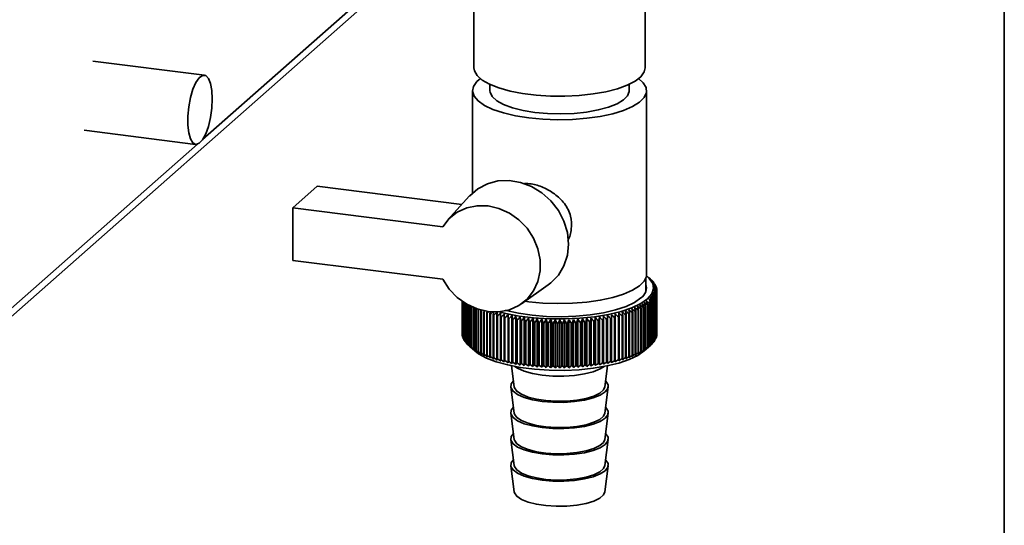
# Paper-space layout 'Blatt1' of a CAD drawing. Units: millimetres. Extents: x 0 to 5940, y 0 to 4200.
# Drawn here: x 5423 to 5517, y 1475 to 1524 of the extents above; entities that cross this region are included whole.
import ezdxf

# ---------------------------------------------------------------- set-up
doc = ezdxf.new("R2010")
doc.units = ezdxf.units.MM
doc.header["$LTSCALE"] = 10

psp = doc.layouts.new('Blatt1')

# ---------------------------------------------------------------- linework, layer by layer
at = {"color": 7, "linetype": 'Continuous', "lineweight": 35}
for p, q in [((5517.161, 1318.646), (5517.161, 1636.058)), ((5466.377, 1540.486), (5466.377, 1518.993)), ((5482.777, 1518.993), (5482.777, 1540.45)), ((5440.41, 1512.116), (5466.377, 1535.017)), ((5408.903, 1483.549), (5466.377, 1534.236)), ((5440.576, 1518.273), (5429.903, 1519.617)), ((5466.244, 1516.793), (5466.244, 1506.999)), ((5467.911, 1517.402), (5467.911, 1516.793)), ((5481.244, 1516.793), (5481.244, 1517.402)), ((5482.911, 1499.194), (5482.911, 1516.793)), ((5429.069, 1513.003), (5439.742, 1511.658)), ((5409.451, 1484.813), (5439.908, 1511.674)), ((5449.034, 1505.58), (5451.391, 1507.658)), ((5451.391, 1507.658), (5465.237, 1505.914)), ((5465.97, 1506.722), (5463.866, 1504.403)), ((5449.034, 1505.58), (5449.034, 1500.551)), ((5463.392, 1503.77), (5449.034, 1505.58)), ((5449.034, 1500.551), (5463.392, 1498.742)), ((5482.844, 1497.586), (5482.844, 1498.843)), ((5483.308, 1498.723), (5482.996, 1498.998)), ((5470.923, 1496.401), (5473.487, 1498.199)), ((5483.326, 1498.707), (5483.326, 1498.701)), ((5483.472, 1498.565), (5483.472, 1498.546)), ((5483.598, 1498.422), (5483.598, 1498.387)), ((5483.703, 1498.276), (5483.703, 1498.226)), ((5483.786, 1498.129), (5483.786, 1498.063)), ((5483.849, 1497.981), (5483.849, 1497.898)), ((5483.682, 1496.939), (5483.682, 1492.854)), ((5483.701, 1492.881), (5483.701, 1496.967)), ((5483.771, 1497.086), (5483.771, 1493)), ((5483.785, 1493.028), (5483.785, 1497.114)), ((5483.837, 1497.234), (5483.837, 1493.148)), ((5483.848, 1493.177), (5483.848, 1497.262)), ((5483.883, 1497.383), (5483.883, 1493.297)), ((5483.889, 1493.326), (5483.889, 1497.411)), ((5483.89, 1497.832), (5483.89, 1497.73)), ((5483.907, 1497.532), (5483.907, 1493.447)), ((5483.909, 1497.682), (5483.909, 1493.596)), ((5483.909, 1493.475), (5483.909, 1497.561)), ((5465.244, 1496.641), (5465.244, 1493.52)), ((5465.245, 1493.491), (5465.245, 1496.64)), ((5465.257, 1496.632), (5465.257, 1493.37)), ((5465.262, 1493.342), (5465.262, 1496.628)), ((5465.292, 1496.607), (5465.292, 1493.221)), ((5465.301, 1493.193), (5465.301, 1496.601)), ((5465.349, 1496.569), (5465.349, 1493.073)), ((5465.362, 1493.044), (5465.362, 1496.56)), ((5465.426, 1496.517), (5465.426, 1492.925)), ((5465.444, 1492.897), (5465.444, 1496.506)), ((5465.525, 1496.454), (5465.525, 1492.779)), ((5465.547, 1492.751), (5465.547, 1496.441)), ((5465.645, 1496.382), (5465.645, 1492.635)), ((5465.67, 1492.608), (5465.67, 1496.367)), ((5465.786, 1496.301), (5465.786, 1492.493)), ((5465.815, 1492.466), (5465.815, 1496.285)), ((5465.947, 1496.216), (5465.947, 1492.353)), ((5465.98, 1492.327), (5465.98, 1496.199)), ((5466.128, 1496.127), (5466.128, 1492.216)), ((5466.164, 1492.19), (5466.164, 1496.11)), ((5466.328, 1496.038), (5466.328, 1492.082)), ((5466.368, 1492.057), (5466.368, 1496.021)), ((5471.631, 1496.596), (5471.27, 1496.644)), ((5482.595, 1496.03), (5482.595, 1491.945)), ((5482.639, 1491.969), (5482.639, 1496.055)), ((5482.816, 1496.161), (5482.816, 1492.075)), ((5482.856, 1492.101), (5482.856, 1496.186)), ((5483.017, 1496.295), (5483.017, 1492.209)), ((5483.054, 1492.235), (5483.054, 1496.32)), ((5483.199, 1496.431), (5483.199, 1492.346)), ((5483.232, 1492.372), (5483.232, 1496.458)), ((5483.292, 1496.509), (5483.292, 1492.423)), ((5483.323, 1492.451), (5483.323, 1496.536)), ((5483.443, 1496.651), (5483.443, 1492.565)), ((5483.47, 1492.592), (5483.47, 1496.678)), ((5483.573, 1496.794), (5483.573, 1492.708)), ((5483.596, 1492.736), (5483.596, 1496.821)), ((5466.548, 1495.95), (5466.548, 1491.951)), ((5466.592, 1491.927), (5466.592, 1495.934)), ((5466.786, 1495.868), (5466.786, 1491.824)), ((5466.833, 1491.801), (5466.833, 1495.853)), ((5467.042, 1495.787), (5467.042, 1491.701)), ((5467.093, 1491.678), (5467.093, 1495.764)), ((5467.316, 1495.668), (5467.316, 1491.583)), ((5467.37, 1491.561), (5467.37, 1495.646)), ((5467.643, 1495.706), (5467.606, 1495.554)), ((5467.606, 1495.554), (5467.606, 1491.468)), ((5467.663, 1491.447), (5467.663, 1495.533)), ((5467.913, 1495.445), (5467.913, 1491.359)), ((5467.973, 1491.339), (5467.973, 1495.424)), ((5468.235, 1495.34), (5468.235, 1491.255)), ((5468.298, 1491.236), (5468.298, 1495.321)), ((5468.572, 1495.241), (5468.572, 1491.156)), ((5468.637, 1491.137), (5468.637, 1495.223)), ((5468.922, 1495.148), (5468.922, 1491.062)), ((5468.991, 1491.045), (5468.991, 1495.131)), ((5469.286, 1495.06), (5469.286, 1490.974)), ((5469.357, 1490.958), (5469.357, 1495.044)), ((5469.656, 1490.745), (5469.656, 1495.342)), ((5470.028, 1490.669), (5470.028, 1495.266)), ((5470.447, 1494.833), (5470.41, 1495.196)), ((5470.41, 1490.599), (5470.41, 1495.196)), ((5470.802, 1490.535), (5470.802, 1495.133)), ((5471.202, 1490.478), (5471.202, 1495.075)), ((5478.009, 1490.486), (5478.009, 1495.083)), ((5478.408, 1490.544), (5478.408, 1495.141)), ((5478.799, 1495.206), (5478.764, 1494.842)), ((5478.799, 1490.609), (5478.799, 1495.206)), ((5479.18, 1490.679), (5479.18, 1495.277)), ((5479.55, 1490.756), (5479.55, 1495.353)), ((5479.85, 1495.056), (5479.85, 1490.97)), ((5479.92, 1490.986), (5479.92, 1495.072)), ((5480.214, 1495.143), (5480.214, 1491.058)), ((5480.282, 1491.075), (5480.282, 1495.161)), ((5480.566, 1495.236), (5480.566, 1491.151)), ((5480.631, 1491.169), (5480.631, 1495.255)), ((5480.903, 1495.335), (5480.903, 1491.25)), ((5480.966, 1491.269), (5480.966, 1495.355)), ((5481.226, 1495.439), (5481.226, 1491.354)), ((5481.286, 1491.374), (5481.286, 1495.46)), ((5481.533, 1495.548), (5481.533, 1491.463)), ((5481.59, 1491.484), (5481.59, 1495.57)), ((5481.825, 1495.662), (5481.825, 1491.577)), ((5481.878, 1491.599), (5481.878, 1495.685)), ((5482.099, 1495.781), (5482.099, 1491.695)), ((5482.15, 1491.718), (5482.15, 1495.804)), ((5482.356, 1495.904), (5482.356, 1491.818)), ((5482.403, 1491.842), (5482.403, 1495.927)), ((5469.662, 1494.978), (5469.662, 1490.892)), ((5469.735, 1490.878), (5469.735, 1494.963)), ((5470.05, 1494.902), (5470.05, 1490.817)), ((5470.124, 1490.803), (5470.124, 1494.889)), ((5470.447, 1494.833), (5470.447, 1490.747)), ((5470.524, 1490.735), (5470.524, 1494.82)), ((5470.855, 1494.77), (5470.855, 1490.684)), ((5470.933, 1490.673), (5470.933, 1494.759)), ((5471.271, 1494.713), (5471.271, 1490.628)), ((5471.351, 1490.618), (5471.351, 1494.703)), ((5471.611, 1490.427), (5471.611, 1495.024)), ((5471.695, 1494.664), (5471.695, 1490.578)), ((5471.776, 1490.57), (5471.776, 1494.655)), ((5472.026, 1490.383), (5472.026, 1494.98)), ((5472.125, 1494.621), (5472.125, 1490.535)), ((5472.207, 1490.528), (5472.207, 1494.614)), ((5472.448, 1490.345), (5472.448, 1494.943)), ((5472.561, 1494.585), (5472.561, 1490.5)), ((5472.644, 1490.494), (5472.644, 1494.579)), ((5472.874, 1490.315), (5472.874, 1494.912)), ((5473.002, 1494.556), (5473.002, 1490.471)), ((5473.086, 1490.466), (5473.086, 1494.552)), ((5473.304, 1490.291), (5473.304, 1494.888)), ((5473.446, 1494.535), (5473.446, 1490.449)), ((5473.531, 1490.446), (5473.531, 1494.531)), ((5473.737, 1490.274), (5473.737, 1494.871)), ((5473.893, 1494.52), (5473.893, 1490.434)), ((5473.978, 1490.433), (5473.978, 1494.518)), ((5474.172, 1490.264), (5474.172, 1494.861)), ((5474.342, 1494.513), (5474.342, 1490.427)), ((5474.427, 1490.427), (5474.427, 1494.512)), ((5474.608, 1490.261), (5474.608, 1494.858)), ((5474.791, 1494.512), (5474.791, 1490.427)), ((5474.876, 1490.428), (5474.876, 1494.513)), ((5475.044, 1490.265), (5475.044, 1494.862)), ((5475.239, 1494.519), (5475.239, 1490.434)), ((5475.325, 1490.436), (5475.325, 1494.522)), ((5475.479, 1490.276), (5475.479, 1494.873)), ((5475.686, 1494.534), (5475.686, 1490.448)), ((5475.771, 1490.452), (5475.771, 1494.537)), ((5475.911, 1490.294), (5475.911, 1494.891)), ((5476.131, 1494.555), (5476.131, 1490.47)), ((5476.215, 1490.474), (5476.215, 1494.56)), ((5476.341, 1490.318), (5476.341, 1494.916)), ((5476.572, 1494.584), (5476.572, 1490.498)), ((5476.655, 1490.504), (5476.655, 1494.59)), ((5476.767, 1490.35), (5476.767, 1494.947)), ((5477.008, 1494.619), (5477.008, 1490.533)), ((5477.091, 1490.541), (5477.091, 1494.627)), ((5477.187, 1490.389), (5477.187, 1494.986)), ((5477.439, 1494.661), (5477.439, 1490.576)), ((5477.52, 1490.585), (5477.52, 1494.67)), ((5477.602, 1490.434), (5477.602, 1495.031)), ((5477.863, 1494.711), (5477.863, 1490.625)), ((5477.943, 1490.635), (5477.943, 1494.721)), ((5478.279, 1494.767), (5478.279, 1490.681)), ((5478.358, 1490.693), (5478.358, 1494.778)), ((5478.687, 1494.83), (5478.687, 1490.744)), ((5478.764, 1490.757), (5478.764, 1494.842)), ((5479.086, 1494.899), (5479.086, 1490.813)), ((5479.16, 1490.827), (5479.16, 1494.913)), ((5479.474, 1494.974), (5479.474, 1490.889)), ((5479.546, 1490.904), (5479.546, 1494.989)), ((5465.257, 1493.477), (5465.245, 1493.491)), ((5465.292, 1493.309), (5465.262, 1493.342)), ((5465.349, 1493.143), (5465.301, 1493.193)), ((5483.883, 1493.297), (5483.848, 1493.259)), ((5483.907, 1493.447), (5483.889, 1493.427)), ((5465.426, 1492.979), (5465.362, 1493.044)), ((5465.525, 1492.818), (5465.444, 1492.897)), ((5465.645, 1492.659), (5465.547, 1492.751)), ((5465.786, 1492.502), (5465.67, 1492.608)), ((5465.976, 1492.323), (5466.47, 1491.887)), ((5482.684, 1491.887), (5483.308, 1492.437)), ((5483.443, 1492.565), (5483.323, 1492.456)), ((5483.573, 1492.708), (5483.47, 1492.612)), ((5483.682, 1492.854), (5483.596, 1492.77)), ((5483.771, 1493), (5483.701, 1492.931)), ((5483.837, 1493.148), (5483.785, 1493.094)), ((5469.981, 1490.46), (5470.248, 1488.445)), ((5478.906, 1488.445), (5479.174, 1490.46)), ((5469.915, 1488.44), (5470.248, 1485.931)), ((5478.906, 1485.931), (5479.239, 1488.44)), ((5469.915, 1485.926), (5470.248, 1483.417)), ((5478.906, 1483.417), (5479.239, 1485.926)), ((5469.915, 1483.412), (5470.248, 1480.903)), ((5478.906, 1480.903), (5479.239, 1483.412)), ((5469.915, 1480.898), (5470.248, 1478.388)), ((5478.906, 1478.388), (5479.239, 1480.898))]:
    psp.add_line(p, q, dxfattribs=at)
at = {"color": 7, "linetype": 'Continuous', "lineweight": 35, "flags": 128}
for points in [[(5482.777, 1518.993), (5482.686, 1518.587), (5482.364, 1518.136), (5481.817, 1517.71), (5481.063, 1517.32), (5480.121, 1516.979), (5479.02, 1516.696), (5477.792, 1516.479), (5476.471, 1516.334), (5475.095, 1516.265), (5473.704, 1516.275), (5472.339, 1516.364), (5471.038, 1516.527), (5469.839, 1516.762), (5468.776, 1517.061), (5467.88, 1517.416), (5467.177, 1517.816), (5466.686, 1518.25), (5466.423, 1518.705), (5466.377, 1518.993)], [(5441.337, 1516.005), (5441.294, 1516.814), (5441.166, 1517.486), (5440.963, 1517.972), (5440.701, 1518.234), (5440.399, 1518.254), (5440.079, 1518.03), (5439.764, 1517.579), (5439.479, 1516.934), (5439.245, 1516.143), (5439.078, 1515.264), (5438.991, 1514.364), (5438.991, 1513.508), (5439.078, 1512.76), (5439.245, 1512.176), (5439.479, 1511.799), (5439.764, 1511.656), (5440.079, 1511.759), (5440.399, 1512.1), (5440.701, 1512.653), (5440.963, 1513.378), (5441.166, 1514.221), (5441.294, 1515.118), (5441.337, 1516.005)], [(5466.999, 1517.949), (5466.664, 1517.664), (5466.336, 1517.206), (5466.246, 1516.736), (5466.395, 1516.267), (5466.779, 1515.814), (5467.388, 1515.389), (5468.203, 1515.004), (5469.202, 1514.67), (5470.356, 1514.398), (5471.631, 1514.195)], [(5471.631, 1514.195), (5472.991, 1514.066), (5474.396, 1514.016), (5475.807, 1514.046), (5477.182, 1514.155), (5478.482, 1514.339), (5479.67, 1514.595), (5480.712, 1514.913), (5481.577, 1515.286), (5482.24, 1515.702), (5482.683, 1516.149), (5482.893, 1516.615), (5482.864, 1517.086), (5482.596, 1517.549), (5482.155, 1517.949)], [(5467.911, 1516.793), (5467.926, 1516.644), (5468.13, 1516.227), (5468.568, 1515.831), (5469.223, 1515.469), (5470.071, 1515.155), (5471.083, 1514.901), (5472.22, 1514.714)], [(5472.22, 1514.714), (5473.443, 1514.603), (5474.707, 1514.571), (5475.966, 1514.62), (5477.175, 1514.747), (5478.29, 1514.947), (5479.271, 1515.215), (5480.082, 1515.54), (5480.694, 1515.909), (5481.085, 1516.311), (5481.241, 1516.731), (5481.244, 1516.793)], [(5473.487, 1498.199), (5473.754, 1498.401), (5474.468, 1499.14), (5475, 1500.031), (5475.329, 1501.036), (5475.44, 1502.114), (5475.329, 1503.22), (5475, 1504.308), (5474.468, 1505.333), (5473.754, 1506.252), (5472.888, 1507.027), (5471.906, 1507.625), (5470.849, 1508.022), (5469.76, 1508.202), (5468.686, 1508.156), (5467.67, 1507.888), (5466.756, 1507.407), (5465.98, 1506.733), (5465.97, 1506.722)], [(5463.392, 1503.77), (5464.007, 1504.551), (5464.785, 1505.162), (5465.692, 1505.579), (5466.69, 1505.782), (5467.733, 1505.763), (5468.777, 1505.523), (5469.775, 1505.072), (5470.685, 1504.429), (5471.465, 1503.624), (5472.083, 1502.691), (5472.51, 1501.671), (5472.729, 1500.609), (5472.729, 1499.551), (5472.51, 1498.544), (5472.083, 1497.632), (5471.465, 1496.855), (5470.685, 1496.246), (5469.775, 1495.833), (5468.777, 1495.633), (5467.733, 1495.656), (5466.69, 1495.9), (5465.692, 1496.354), (5464.785, 1497), (5464.007, 1497.807), (5463.392, 1498.742)], [(5482.903, 1499.076), (5483.175, 1498.824), (5483.496, 1498.34), (5483.573, 1497.845), (5483.405, 1497.353), (5482.996, 1496.876), (5482.357, 1496.429), (5481.507, 1496.023), (5480.467, 1495.669), (5479.266, 1495.376), (5477.938, 1495.154), (5476.518, 1495.008), (5475.045, 1494.941), (5473.559, 1494.956), (5472.101, 1495.053), (5470.711, 1495.228), (5469.426, 1495.477), (5468.804, 1495.635)], [(5482.911, 1499.194), (5482.893, 1499.016), (5482.683, 1498.55), (5482.24, 1498.103), (5481.577, 1497.687), (5480.712, 1497.314), (5479.67, 1496.995), (5478.482, 1496.74), (5477.182, 1496.555), (5475.807, 1496.447), (5474.396, 1496.417), (5472.991, 1496.467), (5471.631, 1496.596)], [(5482.372, 1496.955), (5481.762, 1496.53), (5480.946, 1496.145), (5479.946, 1495.812), (5478.791, 1495.541), (5477.516, 1495.338), (5476.155, 1495.209), (5474.75, 1495.16), (5473.339, 1495.19), (5471.964, 1495.299), (5470.665, 1495.484), (5469.478, 1495.74), (5469.375, 1495.767)], [(5468.947, 1495.512), (5468.944, 1495.466), (5468.941, 1495.421), (5468.938, 1495.375), (5468.935, 1495.33), (5468.932, 1495.284), (5468.929, 1495.239), (5468.926, 1495.193), (5468.922, 1495.148)], [(5469.296, 1495.424), (5469.294, 1495.379), (5469.293, 1495.333), (5469.292, 1495.288), (5469.291, 1495.242), (5469.29, 1495.197), (5469.288, 1495.151), (5469.287, 1495.105), (5469.286, 1495.06)], [(5469.656, 1495.342), (5469.657, 1495.297), (5469.657, 1495.251), (5469.658, 1495.206), (5469.659, 1495.16), (5469.66, 1495.115), (5469.661, 1495.069), (5469.661, 1495.024), (5469.662, 1494.978)], [(5470.028, 1495.266), (5470.03, 1495.221), (5470.033, 1495.175), (5470.036, 1495.13), (5470.039, 1495.084), (5470.041, 1495.039), (5470.044, 1494.993), (5470.047, 1494.948), (5470.05, 1494.902)], [(5479.16, 1494.913), (5479.163, 1494.958), (5479.165, 1495.004), (5479.168, 1495.049), (5479.17, 1495.095), (5479.173, 1495.14), (5479.175, 1495.186), (5479.177, 1495.231), (5479.18, 1495.277)], [(5479.546, 1494.989), (5479.547, 1495.035), (5479.547, 1495.08), (5479.548, 1495.126), (5479.548, 1495.171), (5479.549, 1495.217), (5479.549, 1495.262), (5479.55, 1495.308), (5479.55, 1495.353)], [(5479.92, 1495.072), (5479.919, 1495.117), (5479.918, 1495.163), (5479.916, 1495.209), (5479.915, 1495.254), (5479.913, 1495.3), (5479.912, 1495.345), (5479.91, 1495.391), (5479.909, 1495.436)], [(5480.282, 1495.161), (5480.279, 1495.206), (5480.276, 1495.252), (5480.272, 1495.297), (5480.269, 1495.343), (5480.265, 1495.388), (5480.262, 1495.434), (5480.259, 1495.479), (5480.255, 1495.524)], [(5466.47, 1491.887), (5466.832, 1491.612), (5467.578, 1491.205), (5468.515, 1490.844), (5469.617, 1490.54), (5470.854, 1490.3), (5472.193, 1490.131), (5473.597, 1490.038), (5475.028, 1490.024), (5476.446, 1490.088), (5477.814, 1490.229), (5479.093, 1490.443), (5480.249, 1490.724), (5481.25, 1491.065), (5482.069, 1491.456), (5482.684, 1491.887)], [(5470.309, 1490.395), (5470.566, 1490.228), (5471.197, 1489.951), (5471.997, 1489.727), (5472.927, 1489.568), (5473.94, 1489.482), (5474.985, 1489.473), (5476.009, 1489.543), (5476.961, 1489.686), (5477.794, 1489.896), (5478.466, 1490.163), (5478.846, 1490.395)], [(5470.172, 1489.022), (5469.954, 1488.721), (5469.928, 1488.373), (5470.136, 1488.032), (5470.566, 1487.714), (5471.197, 1487.437), (5471.997, 1487.213), (5472.927, 1487.054), (5473.94, 1486.968), (5474.985, 1486.959), (5476.009, 1487.028), (5476.961, 1487.172), (5477.794, 1487.382), (5478.466, 1487.649), (5478.943, 1487.959), (5479.2, 1488.297), (5479.226, 1488.645), (5479.019, 1488.986), (5478.983, 1489.022)], [(5470.248, 1488.445), (5470.267, 1488.359), (5470.487, 1488.032), (5470.928, 1487.73), (5471.565, 1487.471), (5472.365, 1487.267), (5473.283, 1487.13), (5474.272, 1487.068), (5475.277, 1487.083), (5476.245, 1487.176), (5477.122, 1487.34), (5477.862, 1487.567), (5478.425, 1487.845), (5478.781, 1488.159), (5478.906, 1488.445)], [(5470.172, 1486.508), (5469.954, 1486.207), (5469.928, 1485.859), (5470.136, 1485.518), (5470.566, 1485.2), (5471.197, 1484.922), (5471.997, 1484.699), (5472.927, 1484.54), (5473.94, 1484.454), (5474.985, 1484.445), (5476.009, 1484.514), (5476.961, 1484.658), (5477.794, 1484.868), (5478.466, 1485.135), (5478.943, 1485.445), (5479.2, 1485.782), (5479.226, 1486.131), (5479.019, 1486.472), (5478.983, 1486.508)], [(5470.248, 1485.931), (5470.267, 1485.845), (5470.487, 1485.517), (5470.928, 1485.216), (5471.565, 1484.956), (5472.365, 1484.753), (5473.283, 1484.616), (5474.272, 1484.554), (5475.277, 1484.569), (5476.245, 1484.662), (5477.122, 1484.826), (5477.862, 1485.053), (5478.425, 1485.331), (5478.781, 1485.644), (5478.906, 1485.931)], [(5470.172, 1483.994), (5469.954, 1483.693), (5469.928, 1483.345), (5470.136, 1483.003), (5470.566, 1482.686), (5471.197, 1482.408), (5471.997, 1482.184), (5472.927, 1482.026), (5473.94, 1481.94), (5474.985, 1481.931), (5476.009, 1482), (5476.961, 1482.143), (5477.794, 1482.354), (5478.466, 1482.621), (5478.943, 1482.931), (5479.2, 1483.268), (5479.226, 1483.616), (5479.019, 1483.958), (5478.983, 1483.994)], [(5470.248, 1483.417), (5470.267, 1483.331), (5470.487, 1483.003), (5470.928, 1482.702), (5471.565, 1482.442), (5472.365, 1482.239), (5473.283, 1482.102), (5474.272, 1482.04), (5475.277, 1482.055), (5476.245, 1482.147), (5477.122, 1482.311), (5477.862, 1482.539), (5478.425, 1482.817), (5478.781, 1483.13), (5478.906, 1483.417)], [(5470.172, 1481.479), (5469.954, 1481.179), (5469.928, 1480.831), (5470.136, 1480.489), (5470.566, 1480.172), (5471.197, 1479.894), (5471.997, 1479.67), (5472.927, 1479.511), (5473.94, 1479.425), (5474.985, 1479.417), (5476.009, 1479.486), (5476.961, 1479.629), (5477.794, 1479.84), (5478.466, 1480.106), (5478.943, 1480.416), (5479.2, 1480.754), (5479.226, 1481.102), (5479.019, 1481.444), (5478.983, 1481.479)], [(5470.248, 1480.903), (5470.267, 1480.816), (5470.487, 1480.489), (5470.928, 1480.188), (5471.565, 1479.928), (5472.365, 1479.724), (5473.283, 1479.588), (5474.272, 1479.526), (5475.277, 1479.541), (5476.245, 1479.633), (5477.122, 1479.797), (5477.862, 1480.024), (5478.425, 1480.302), (5478.781, 1480.616), (5478.906, 1480.903)], [(5470.248, 1478.388), (5470.267, 1478.302), (5470.487, 1477.975), (5470.928, 1477.673), (5471.565, 1477.414), (5472.365, 1477.21), (5473.283, 1477.074), (5474.272, 1477.011), (5475.277, 1477.027), (5476.245, 1477.119), (5477.122, 1477.283), (5477.862, 1477.51), (5478.425, 1477.788), (5478.781, 1478.102), (5478.906, 1478.388)]]:
    psp.add_lwpolyline(points, dxfattribs=at)
at = {"color": 7, "linetype": 'Continuous', "lineweight": 35}
for centre, radius, start, end in [((5466.068, 1479.042), 26.164, 48.72928, 49.29346), ((5434.633, 1444.736), 72.686, 47.81225, 48.14598), ((5481.72, 1497.936), 1.178, 303.63752, 17.39347), ((5465.426, 1477.105), 28.039, 49.93889, 50.48876), ((5433.168, 1444.549), 73.798, 46.91806, 47.24691), ((5464.694, 1475.112), 30.012, 50.95784, 51.49318), ((5431.642, 1444.478), 74.871, 45.96494, 46.28886), ((5481.726, 1496.9), 2.412, 43.64542, 44.5419), ((5463.878, 1473.076), 32.063, 51.80805, 52.32901), ((5430.044, 1444.519), 75.919, 44.95166, 45.27056), ((5462.985, 1471.012), 34.176, 52.50826, 53.01521), ((5428.361, 1444.665), 76.963, 43.87686, 44.19058), ((5482.039, 1497.179), 1.993, 38.55859, 39.57676), ((5462.019, 1468.933), 36.336, 53.07441, 53.56787), ((5426.579, 1444.909), 78.023, 42.73907, 43.04739), ((5460.984, 1466.854), 38.526, 53.52006, 54.00066), ((5424.678, 1445.241), 79.127, 41.53673, 41.83938), ((5459.885, 1464.789), 40.732, 53.85674, 54.32512), ((5422.634, 1445.654), 80.305, 40.26827, 40.56489), ((5482.308, 1497.377), 1.659, 32.79654, 33.94708), ((5482.528, 1497.506), 1.404, 26.32424, 27.61038), ((5482.696, 1497.58), 1.22, 19.16221, 20.57444), ((5452.102, 1453.41), 53.597, 54.04189, 54.45061), ((5405.123, 1449.254), 91.582, 31.18677, 31.43544), ((5453.525, 1455.126), 51.553, 54.19938, 54.61654), ((5408.963, 1448.574), 88.87, 32.88152, 33.13999), ((5454.902, 1456.929), 49.456, 54.2879, 54.71406), ((5412.331, 1447.911), 86.603, 34.50255, 34.76998), ((5456.23, 1458.809), 47.315, 54.30334, 54.7391), ((5415.318, 1447.277), 84.685, 36.0506, 36.32624), ((5457.504, 1460.753), 45.139, 54.24075, 54.68672), ((5417.994, 1446.682), 83.036, 37.52669, 37.80988), ((5458.724, 1462.751), 42.941, 54.09421, 54.55105), ((5420.418, 1446.138), 81.593, 38.9321, 39.22226), ((5482.303, 1497.871), 1.664, 325.94556, 327.09366), ((5482.524, 1497.741), 1.408, 332.26943, 333.55316), ((5482.694, 1497.666), 1.223, 339.29328, 340.70342), ((5482.81, 1497.614), 1.102, 11.41274, 12.92439), ((5482.808, 1497.632), 1.103, 346.93358, 348.44379), ((5482.867, 1497.622), 1.044, 3.27223, 4.83904), ((5482.866, 1497.623), 1.045, 355.01322, 356.57951), ((5440.051, 1444.079), 66.643, 50.87903, 51.23786), ((5336.594, 1453.887), 151.177, 16.05042, 16.19189), ((5441.762, 1444.897), 65.189, 51.48506, 51.84941), ((5353.729, 1453.405), 135.239, 18.2709, 18.43018), ((5443.439, 1445.849), 63.651, 52.03537, 52.4055), ((5366.81, 1452.868), 123.353, 20.43097, 20.60694), ((5445.082, 1446.932), 62.027, 52.52955, 52.90575), ((5377.098, 1452.282), 114.258, 22.52629, 22.71783), ((5479.88, 1500.883), 5.561, 299.22562, 299.73935), ((5446.689, 1448.143), 60.318, 52.96689, 53.34948), ((5385.386, 1451.656), 107.16, 24.55345, 24.75942), ((5480.325, 1500.139), 4.694, 302.05207, 302.62727), ((5448.26, 1449.478), 58.527, 53.34628, 53.73565), ((5392.196, 1451.001), 101.533, 26.50986, 26.72915), ((5480.752, 1499.503), 3.928, 305.22442, 305.87217), ((5400.69, 1449.941), 94.864, 29.41796, 29.65594), ((5450.634, 1451.791), 55.577, 53.81887, 54.21967), ((5451.338, 1452.369), 54.492, 54.09881, 54.28572), ((5401.15, 1452.09), 93.306, 28.39234, 28.50059), ((5481.155, 1498.974), 3.263, 308.80445, 309.53746), ((5481.367, 1498.724), 2.934, 310.99765, 311.80297), ((5481.72, 1498.351), 2.421, 315.37454, 316.26895), ((5482.034, 1498.07), 2, 320.3283, 321.34418), ((5470.256, 1502.833), 7.745, 245.48583, 245.89776), ((5470.714, 1503.9), 8.905, 247.57039, 247.9457), ((5471.163, 1505.054), 10.144, 249.47444, 249.81855), ((5513.155, 1442.465), 69.897, 130.45918, 130.60423), ((5654.562, 1458.771), 190.218, 168.82615, 168.88389), ((5471.598, 1506.284), 11.448, 251.22449, 251.54193), ((5514.995, 1442.062), 71.124, 131.14921, 131.38593), ((5727.474, 1455.455), 262.289, 171.17317, 171.25333), ((5472.013, 1507.576), 12.806, 252.84279, 253.13739), ((5517.177, 1441.46), 72.733, 131.89049, 132.22402), ((5824.934, 1455.634), 358.556, 173.59954, 173.65797), ((5472.403, 1508.916), 14.201, 254.34808, 254.62305), ((5519.112, 1441.323), 73.844, 132.79201, 133.12065), ((5472.765, 1510.286), 15.618, 255.75621, 256.01428), ((5521.103, 1441.311), 74.915, 133.75255, 134.07626), ((5473.096, 1511.668), 17.039, 257.08068, 257.32419), ((5523.157, 1441.416), 75.963, 134.77341, 135.09209), ((5525.287, 1441.634), 77.006, 135.856, 136.1695), ((5527.507, 1441.956), 78.068, 137.00187, 137.30997), ((5529.836, 1442.373), 79.174, 138.21264, 138.51504), ((5196.867, 1454.947), 276.866, 8.2698, 8.34568), ((5532.297, 1442.877), 80.356, 139.48995, 139.7863), ((5257.637, 1454.545), 217.377, 10.64874, 10.74581), ((5701.069, 1454.106), 226.793, 169.59074, 169.68371), ((5417.96, 1443.44), 79.202, 40.39507, 40.69598), ((5767.417, 1454.502), 291.852, 171.99575, 172.0677), ((5420.375, 1442.954), 78.047, 41.65687, 41.96385), ((5422.664, 1442.555), 76.962, 42.85271, 43.16541), ((5424.848, 1442.252), 75.918, 43.98416, 44.3023), ((5426.945, 1442.053), 74.888, 45.05277, 45.37613), ((5476.103, 1511.473), 16.839, 282.85591, 283.10135), ((5428.969, 1441.966), 73.85, 46.06, 46.38844), ((5476.438, 1510.092), 15.418, 284.17657, 284.43686), ((5430.932, 1441.997), 72.788, 47.0072, 47.34062), ((5476.805, 1508.725), 14.003, 285.58027, 285.85782), ((5432.84, 1442.151), 71.684, 47.89558, 48.23394), ((5138.098, 1455.12), 344.876, 6.68294, 6.74371), ((5477.199, 1507.391), 12.612, 287.08041, 287.37801), ((5434.702, 1442.434), 70.527, 48.72619, 49.06952), ((5228.098, 1454.926), 256.079, 9.08358, 9.16573), ((5436.522, 1442.848), 69.306, 49.4999, 49.84826), ((5279.817, 1454.653), 205.56, 11.45014, 11.55295), ((5477.617, 1506.106), 11.261, 288.69272, 289.01368), ((5438.304, 1443.396), 68.014, 50.21737, 50.57089), ((5313.269, 1454.305), 173.306, 13.77477, 13.8974), ((5478.054, 1504.886), 9.965, 290.43578, 290.784), ((5478.505, 1503.744), 8.737, 292.33164, 292.71177), ((5478.964, 1502.691), 7.588, 294.4066, 294.82418), ((5479.424, 1501.735), 6.527, 296.69206, 297.15375), ((5473.392, 1513.043), 18.446, 258.33306, 258.56402), ((5473.653, 1514.391), 19.82, 259.52332, 259.74349), ((5473.878, 1515.694), 21.141, 260.66017, 260.87106), ((5474.067, 1516.93), 22.392, 261.7512, 261.95417), ((5474.222, 1518.082), 23.554, 262.80317, 262.99941), ((5534.917, 1443.458), 81.65, 140.83546, 141.12534), ((5295.695, 1454.069), 180.621, 12.98835, 13.10578), ((5474.343, 1519.131), 24.611, 263.82209, 264.01267), ((5537.734, 1444.106), 83.1, 142.25079, 142.53368), ((5321.706, 1453.524), 155.932, 15.28128, 15.41813), ((5474.434, 1520.062), 25.546, 264.81339, 264.99929), ((5540.79, 1444.809), 84.759, 143.73745, 144.01276), ((5340.575, 1452.917), 138.407, 17.52106, 17.6763), ((5474.499, 1520.859), 26.346, 265.78204, 265.96415), ((5544.143, 1445.557), 86.69, 145.29677, 145.56385), ((5354.87, 1452.254), 125.477, 19.70211, 19.87464), ((5474.54, 1521.511), 26.998, 266.73261, 266.91178), ((5547.864, 1446.338), 88.973, 146.92988, 147.18795), ((5366.071, 1451.545), 115.662, 21.81979, 22.00846), ((5474.564, 1522.005), 27.493, 267.66939, 267.8464), ((5552.045, 1447.142), 91.707, 148.63755, 148.8858), ((5375.087, 1450.796), 108.048, 23.87037, 24.07405), ((5474.575, 1522.335), 27.824, 268.59644, 268.77205), ((5556.805, 1447.957), 95.017, 150.4202, 150.65771), ((5382.51, 1450.019), 102.043, 25.851, 26.06855), ((5474.577, 1522.496), 27.984, 269.51768, 269.69262), ((5562.305, 1448.773), 99.068, 152.27772, 152.50351), ((5388.743, 1449.222), 97.24, 27.75964, 27.98996), ((5474.577, 1522.483), 27.972, 270.43694, 270.61193), ((5568.759, 1449.577), 104.083, 154.20945, 154.42247), ((5394.066, 1448.416), 93.352, 29.59499, 29.83703), ((5474.581, 1522.299), 27.787, 271.35799, 271.53376), ((5576.468, 1450.361), 110.364, 156.21402, 156.41318), ((5398.684, 1447.612), 90.172, 31.35639, 31.60917), ((5474.593, 1521.945), 27.433, 272.28467, 272.46194), ((5585.86, 1451.113), 118.344, 158.28932, 158.47351), ((5402.749, 1446.82), 87.542, 33.04376, 33.30636), ((5474.619, 1521.428), 26.916, 273.22088, 273.40041), ((5597.57, 1451.825), 128.66, 160.43238, 160.60046), ((5406.373, 1446.053), 85.341, 34.65747, 34.92907), ((5474.663, 1520.756), 26.242, 274.17067, 274.35327), ((5612.581, 1452.488), 142.297, 162.63935, 162.7902), ((5409.645, 1445.32), 83.476, 36.19828, 36.47813), ((5474.731, 1519.939), 25.422, 275.13832, 275.32482), ((5632.504, 1453.094), 160.868, 164.9054, 165.03793), ((5412.633, 1444.633), 81.87, 37.66727, 37.9547), ((5474.827, 1518.99), 24.469, 276.12839, 276.3197), ((5660.171, 1453.635), 187.204, 167.22477, 167.33798), ((5415.39, 1444.003), 80.462, 39.06572, 39.36014), ((5474.953, 1517.925), 23.396, 277.14582, 277.34294), ((5475.112, 1516.76), 22.221, 278.19602, 278.40003), ((5475.306, 1515.514), 20.959, 279.28498, 279.4971), ((5475.536, 1514.204), 19.629, 280.41939, 280.64099), ((5475.802, 1512.85), 18.249, 281.60683, 281.83945), ((5466.282, 1493.537), 1.038, 180.95571, 182.52822), ((5466.323, 1493.542), 1.08, 189.15919, 190.69144), ((5466.421, 1493.567), 1.181, 197.04203, 198.48563), ((5482.694, 1493.581), 1.223, 339.29328, 340.70342), ((5482.808, 1493.547), 1.103, 346.93358, 348.44379), ((5482.866, 1493.538), 1.045, 355.01322, 356.57951), ((5466.574, 1493.628), 1.345, 204.38311, 205.70624), ((5466.78, 1493.74), 1.58, 211.05394, 212.24262), ((5467.035, 1493.917), 1.891, 217.01346, 218.06789), ((5467.336, 1494.173), 2.286, 222.28394, 223.21321), ((5467.678, 1494.516), 2.77, 226.92392, 227.74138), ((5468.055, 1494.957), 3.35, 231.00709, 231.72726), ((5468.461, 1495.501), 4.029, 234.60899, 235.24578), ((5480.752, 1495.418), 3.928, 305.22442, 305.87217), ((5481.155, 1494.889), 3.263, 308.80445, 309.53746), ((5481.367, 1494.638), 2.934, 310.99765, 311.80297), ((5481.72, 1494.265), 2.421, 315.37454, 316.26895), ((5482.034, 1493.985), 2, 320.3283, 321.34418), ((5482.303, 1493.786), 1.664, 325.94556, 327.09366), ((5482.524, 1493.655), 1.408, 332.26943, 333.55316), ((5468.891, 1496.152), 4.81, 237.79995, 238.36585), ((5469.338, 1496.911), 5.691, 240.64215, 241.14802), ((5469.795, 1497.778), 6.671, 243.18905, 243.64408), ((5470.256, 1498.748), 7.745, 245.48583, 245.89776), ((5470.714, 1499.814), 8.905, 247.57039, 247.9457), ((5471.163, 1500.968), 10.144, 249.47444, 249.81855), ((5471.598, 1502.198), 11.448, 251.22449, 251.54193), ((5477.199, 1503.305), 12.612, 287.08041, 287.37801), ((5477.617, 1502.021), 11.261, 288.69272, 289.01368), ((5478.054, 1500.801), 9.965, 290.43578, 290.784), ((5478.505, 1499.658), 8.737, 292.33164, 292.71177), ((5478.964, 1498.605), 7.588, 294.4066, 294.82418), ((5479.424, 1497.65), 6.527, 296.69206, 297.15375), ((5479.88, 1496.798), 5.561, 299.22562, 299.73935), ((5480.325, 1496.053), 4.694, 302.05207, 302.62727), ((5472.013, 1503.491), 12.806, 252.84279, 253.13739), ((5472.403, 1504.83), 14.201, 254.34808, 254.62305), ((5472.765, 1506.2), 15.618, 255.75621, 256.01428), ((5473.096, 1507.582), 17.039, 257.08068, 257.32419), ((5473.392, 1508.957), 18.446, 258.33306, 258.56402), ((5473.653, 1510.306), 19.82, 259.52332, 259.74349), ((5473.878, 1511.608), 21.141, 260.66017, 260.87106), ((5474.067, 1512.844), 22.392, 261.7512, 261.95417), ((5474.222, 1513.996), 23.554, 262.80317, 262.99941), ((5474.343, 1515.046), 24.611, 263.82209, 264.01267), ((5474.434, 1515.977), 25.546, 264.81339, 264.99929), ((5474.499, 1516.774), 26.346, 265.78204, 265.96415), ((5474.54, 1517.425), 26.998, 266.73261, 266.91178), ((5474.564, 1517.92), 27.493, 267.66939, 267.8464), ((5474.575, 1518.25), 27.824, 268.59644, 268.77205), ((5474.577, 1518.41), 27.984, 269.51768, 269.69262), ((5474.577, 1518.398), 27.972, 270.43694, 270.61193), ((5474.581, 1518.213), 27.787, 271.35799, 271.53376), ((5474.593, 1517.86), 27.433, 272.28467, 272.46194), ((5474.619, 1517.343), 26.916, 273.22088, 273.40041), ((5474.663, 1516.67), 26.242, 274.17067, 274.35327), ((5474.731, 1515.853), 25.422, 275.13832, 275.32482), ((5474.827, 1514.905), 24.469, 276.12839, 276.3197), ((5474.953, 1513.84), 23.396, 277.14582, 277.34294), ((5475.112, 1512.675), 22.221, 278.19602, 278.40003), ((5475.306, 1511.428), 20.959, 279.28498, 279.4971), ((5475.536, 1510.118), 19.629, 280.41939, 280.64099), ((5475.802, 1508.765), 18.249, 281.60683, 281.83945), ((5476.103, 1507.388), 16.839, 282.85591, 283.10135), ((5476.438, 1506.006), 15.418, 284.17657, 284.43686), ((5476.805, 1504.639), 14.003, 285.58027, 285.85782)]:
    psp.add_arc(centre, radius, start, end, dxfattribs=at)
for points, knots in [([(5475.357, 1502.458), (5475.358, 1502.46), (5475.585, 1502.773), (5475.758, 1503.599), (5475.715, 1504.838), (5475.115, 1506.01), (5474.168, 1506.93), (5473.051, 1507.556), (5472.024, 1507.902), (5471.448, 1507.899), (5471.241, 1507.897)], [0, 0, 0, 0, 0.0009023, 0.1416746, 0.2973907, 0.4662225, 0.6264434, 0.7735427, 0.9184299, 1, 1, 1, 1]), ([(5466.132, 1492.186), (5466.073, 1492.238), (5465.967, 1492.331), (5465.862, 1492.424), (5465.815, 1492.466)], [0, 0, 0, 0, 0.55565, 1, 1, 1, 1]), ([(5465.947, 1492.353), (5465.982, 1492.321), (5466.043, 1492.265), (5466.105, 1492.21), (5466.132, 1492.186)], [0, 0, 0, 0, 0.5643403, 1, 1, 1, 1]), ([(5466.3, 1492.052), (5466.241, 1492.103), (5466.134, 1492.194), (5466.027, 1492.286), (5465.98, 1492.327)], [0, 0, 0, 0, 0.55565, 1, 1, 1, 1]), ([(5466.128, 1492.216), (5466.16, 1492.185), (5466.217, 1492.13), (5466.275, 1492.076), (5466.3, 1492.052)], [0, 0, 0, 0, 0.56434, 1, 1, 1, 1]), ([(5483.017, 1492.209), (5482.957, 1492.158), (5482.85, 1492.068), (5482.742, 1491.978), (5482.695, 1491.939)], [0, 0, 0, 0, 0.56434, 1, 1, 1, 1]), ([(5483.199, 1492.346), (5483.139, 1492.294), (5483.033, 1492.202), (5482.926, 1492.111), (5482.879, 1492.071)], [0, 0, 0, 0, 0.56434, 1, 1, 1, 1]), ([(5482.879, 1492.071), (5482.912, 1492.101), (5482.97, 1492.155), (5483.028, 1492.21), (5483.054, 1492.235)], [0, 0, 0, 0, 0.5556499, 1, 1, 1, 1]), ([(5483.292, 1492.423), (5483.265, 1492.4), (5483.217, 1492.357), (5483.169, 1492.315), (5483.148, 1492.297)], [0, 0, 0, 0, 0.561967, 1, 1, 1, 1]), ([(5483.148, 1492.297), (5483.163, 1492.311), (5483.191, 1492.336), (5483.219, 1492.361), (5483.232, 1492.372)], [0, 0, 0, 0, 0.558054, 1, 1, 1, 1]), ([(5466.487, 1491.921), (5466.427, 1491.97), (5466.319, 1492.06), (5466.212, 1492.15), (5466.164, 1492.19)], [0, 0, 0, 0, 0.55565, 1, 1, 1, 1]), ([(5466.328, 1492.082), (5466.358, 1492.051), (5466.411, 1491.997), (5466.464, 1491.944), (5466.487, 1491.921)], [0, 0, 0, 0, 0.56434, 1, 1, 1, 1]), ([(5466.693, 1491.792), (5466.633, 1491.841), (5466.524, 1491.929), (5466.416, 1492.017), (5466.368, 1492.057)], [0, 0, 0, 0, 0.55565, 1, 1, 1, 1]), ([(5466.548, 1491.951), (5466.575, 1491.921), (5466.623, 1491.868), (5466.672, 1491.815), (5466.693, 1491.792)], [0, 0, 0, 0, 0.56434, 1, 1, 1, 1]), ([(5466.917, 1491.668), (5466.856, 1491.716), (5466.748, 1491.802), (5466.64, 1491.888), (5466.592, 1491.927)], [0, 0, 0, 0, 0.55565, 1, 1, 1, 1]), ([(5466.786, 1491.824), (5466.81, 1491.795), (5466.854, 1491.742), (5466.898, 1491.69), (5466.917, 1491.668)], [0, 0, 0, 0, 0.56434, 1, 1, 1, 1]), ([(5467.158, 1491.547), (5467.098, 1491.594), (5466.99, 1491.678), (5466.881, 1491.763), (5466.833, 1491.801)], [0, 0, 0, 0, 0.55565, 1, 1, 1, 1]), ([(5467.042, 1491.701), (5467.064, 1491.672), (5467.103, 1491.62), (5467.142, 1491.569), (5467.158, 1491.547)], [0, 0, 0, 0, 0.56434, 1, 1, 1, 1]), ([(5467.417, 1491.43), (5467.357, 1491.476), (5467.249, 1491.558), (5467.141, 1491.642), (5467.093, 1491.678)], [0, 0, 0, 0, 0.5556499, 1, 1, 1, 1]), ([(5467.316, 1491.583), (5467.335, 1491.554), (5467.369, 1491.502), (5467.403, 1491.452), (5467.417, 1491.43)], [0, 0, 0, 0, 0.56434, 1, 1, 1, 1]), ([(5467.693, 1491.317), (5467.633, 1491.362), (5467.525, 1491.443), (5467.418, 1491.524), (5467.37, 1491.561)], [0, 0, 0, 0, 0.55565, 1, 1, 1, 1]), ([(5467.606, 1491.468), (5467.623, 1491.44), (5467.651, 1491.389), (5467.68, 1491.339), (5467.693, 1491.317)], [0, 0, 0, 0, 0.56434, 1, 1, 1, 1]), ([(5467.984, 1491.209), (5467.925, 1491.253), (5467.818, 1491.332), (5467.711, 1491.412), (5467.663, 1491.447)], [0, 0, 0, 0, 0.55565, 1, 1, 1, 1]), ([(5467.913, 1491.359), (5467.926, 1491.331), (5467.95, 1491.28), (5467.974, 1491.231), (5467.984, 1491.209)], [0, 0, 0, 0, 0.56434, 1, 1, 1, 1]), ([(5468.291, 1491.106), (5468.232, 1491.149), (5468.126, 1491.226), (5468.02, 1491.304), (5467.973, 1491.339)], [0, 0, 0, 0, 0.55565, 1, 1, 1, 1]), ([(5481.226, 1491.354), (5481.166, 1491.31), (5481.06, 1491.231), (5480.954, 1491.154), (5480.908, 1491.12)], [0, 0, 0, 0, 0.56434, 1, 1, 1, 1]), ([(5480.908, 1491.12), (5480.918, 1491.147), (5480.938, 1491.197), (5480.957, 1491.247), (5480.966, 1491.269)], [0, 0, 0, 0, 0.55565, 1, 1, 1, 1]), ([(5481.533, 1491.463), (5481.473, 1491.418), (5481.366, 1491.338), (5481.259, 1491.259), (5481.212, 1491.224)], [0, 0, 0, 0, 0.56434, 1, 1, 1, 1]), ([(5481.212, 1491.224), (5481.226, 1491.252), (5481.25, 1491.301), (5481.275, 1491.352), (5481.286, 1491.374)], [0, 0, 0, 0, 0.55565, 1, 1, 1, 1]), ([(5481.825, 1491.577), (5481.764, 1491.531), (5481.656, 1491.449), (5481.548, 1491.368), (5481.501, 1491.333)], [0, 0, 0, 0, 0.5643403, 1, 1, 1, 1]), ([(5481.501, 1491.333), (5481.518, 1491.361), (5481.548, 1491.411), (5481.577, 1491.462), (5481.59, 1491.484)], [0, 0, 0, 0, 0.55565, 1, 1, 1, 1]), ([(5482.099, 1491.695), (5482.038, 1491.648), (5481.93, 1491.565), (5481.822, 1491.482), (5481.775, 1491.446)], [0, 0, 0, 0, 0.56434, 1, 1, 1, 1]), ([(5481.775, 1491.446), (5481.794, 1491.474), (5481.828, 1491.525), (5481.863, 1491.576), (5481.878, 1491.599)], [0, 0, 0, 0, 0.55565, 1, 1, 1, 1]), ([(5482.356, 1491.818), (5482.295, 1491.77), (5482.187, 1491.685), (5482.079, 1491.6), (5482.031, 1491.564)], [0, 0, 0, 0, 0.5643403, 1, 1, 1, 1]), ([(5482.031, 1491.564), (5482.053, 1491.592), (5482.093, 1491.643), (5482.132, 1491.695), (5482.15, 1491.718)], [0, 0, 0, 0, 0.55565, 1, 1, 1, 1]), ([(5482.595, 1491.945), (5482.534, 1491.896), (5482.426, 1491.809), (5482.318, 1491.723), (5482.27, 1491.685)], [0, 0, 0, 0, 0.56434, 1, 1, 1, 1]), ([(5482.27, 1491.685), (5482.295, 1491.714), (5482.339, 1491.766), (5482.384, 1491.819), (5482.403, 1491.842)], [0, 0, 0, 0, 0.55565, 1, 1, 1, 1]), ([(5482.816, 1492.075), (5482.755, 1492.025), (5482.647, 1491.937), (5482.539, 1491.849), (5482.492, 1491.81)], [0, 0, 0, 0, 0.56434, 1, 1, 1, 1]), ([(5482.492, 1491.81), (5482.519, 1491.84), (5482.568, 1491.892), (5482.617, 1491.946), (5482.639, 1491.969)], [0, 0, 0, 0, 0.55565, 1, 1, 1, 1]), ([(5482.695, 1491.939), (5482.725, 1491.969), (5482.779, 1492.022), (5482.832, 1492.076), (5482.856, 1492.101)], [0, 0, 0, 0, 0.55565, 1, 1, 1, 1]), ([(5468.235, 1491.255), (5468.246, 1491.227), (5468.264, 1491.177), (5468.283, 1491.127), (5468.291, 1491.106)], [0, 0, 0, 0, 0.5643403, 1, 1, 1, 1]), ([(5468.612, 1491.007), (5468.554, 1491.05), (5468.449, 1491.125), (5468.344, 1491.202), (5468.298, 1491.236)], [0, 0, 0, 0, 0.55565, 1, 1, 1, 1]), ([(5468.572, 1491.156), (5468.579, 1491.128), (5468.593, 1491.078), (5468.606, 1491.029), (5468.612, 1491.007)], [0, 0, 0, 0, 0.56434, 1, 1, 1, 1]), ([(5468.947, 1490.914), (5468.89, 1490.956), (5468.786, 1491.03), (5468.683, 1491.104), (5468.637, 1491.137)], [0, 0, 0, 0, 0.55565, 1, 1, 1, 1]), ([(5468.922, 1491.062), (5468.927, 1491.034), (5468.935, 1490.985), (5468.944, 1490.936), (5468.947, 1490.914)], [0, 0, 0, 0, 0.56434, 1, 1, 1, 1]), ([(5469.296, 1490.827), (5469.239, 1490.867), (5469.137, 1490.94), (5469.036, 1491.013), (5468.991, 1491.045)], [0, 0, 0, 0, 0.55565, 1, 1, 1, 1]), ([(5469.286, 1490.974), (5469.288, 1490.946), (5469.291, 1490.897), (5469.294, 1490.848), (5469.296, 1490.827)], [0, 0, 0, 0, 0.56434, 1, 1, 1, 1]), ([(5469.656, 1490.745), (5469.6, 1490.784), (5469.5, 1490.855), (5469.401, 1490.927), (5469.357, 1490.958)], [0, 0, 0, 0, 0.55565, 1, 1, 1, 1]), ([(5469.662, 1490.892), (5469.661, 1490.865), (5469.659, 1490.815), (5469.657, 1490.766), (5469.656, 1490.745)], [0, 0, 0, 0, 0.5643403, 1, 1, 1, 1]), ([(5470.028, 1490.669), (5469.973, 1490.707), (5469.876, 1490.777), (5469.778, 1490.847), (5469.735, 1490.878)], [0, 0, 0, 0, 0.55565, 1, 1, 1, 1]), ([(5470.05, 1490.817), (5470.045, 1490.789), (5470.038, 1490.739), (5470.031, 1490.69), (5470.028, 1490.669)], [0, 0, 0, 0, 0.56434, 1, 1, 1, 1]), ([(5470.41, 1490.599), (5470.357, 1490.637), (5470.262, 1490.704), (5470.167, 1490.773), (5470.124, 1490.803)], [0, 0, 0, 0, 0.5556499, 1, 1, 1, 1]), ([(5470.447, 1490.747), (5470.44, 1490.719), (5470.428, 1490.67), (5470.415, 1490.62), (5470.41, 1490.599)], [0, 0, 0, 0, 0.56434, 1, 1, 1, 1]), ([(5470.802, 1490.535), (5470.75, 1490.572), (5470.658, 1490.638), (5470.565, 1490.705), (5470.524, 1490.735)], [0, 0, 0, 0, 0.55565, 1, 1, 1, 1]), ([(5470.855, 1490.684), (5470.845, 1490.656), (5470.827, 1490.606), (5470.81, 1490.557), (5470.802, 1490.535)], [0, 0, 0, 0, 0.56434, 1, 1, 1, 1]), ([(5471.202, 1490.478), (5471.153, 1490.514), (5471.063, 1490.579), (5470.973, 1490.644), (5470.933, 1490.673)], [0, 0, 0, 0, 0.55565, 1, 1, 1, 1]), ([(5471.271, 1490.628), (5471.258, 1490.6), (5471.235, 1490.549), (5471.212, 1490.5), (5471.202, 1490.478)], [0, 0, 0, 0, 0.56434, 1, 1, 1, 1]), ([(5471.611, 1490.427), (5471.563, 1490.462), (5471.476, 1490.526), (5471.389, 1490.59), (5471.351, 1490.618)], [0, 0, 0, 0, 0.55565, 1, 1, 1, 1]), ([(5471.695, 1490.578), (5471.679, 1490.55), (5471.651, 1490.499), (5471.623, 1490.449), (5471.611, 1490.427)], [0, 0, 0, 0, 0.56434, 1, 1, 1, 1]), ([(5472.026, 1490.383), (5471.98, 1490.417), (5471.896, 1490.479), (5471.813, 1490.542), (5471.776, 1490.57)], [0, 0, 0, 0, 0.55565, 1, 1, 1, 1]), ([(5472.125, 1490.535), (5472.106, 1490.507), (5472.074, 1490.455), (5472.041, 1490.405), (5472.026, 1490.383)], [0, 0, 0, 0, 0.56434, 1, 1, 1, 1]), ([(5472.448, 1490.345), (5472.403, 1490.379), (5472.323, 1490.44), (5472.243, 1490.501), (5472.207, 1490.528)], [0, 0, 0, 0, 0.55565, 1, 1, 1, 1]), ([(5472.561, 1490.5), (5472.54, 1490.47), (5472.502, 1490.419), (5472.464, 1490.368), (5472.448, 1490.345)], [0, 0, 0, 0, 0.56434, 1, 1, 1, 1]), ([(5472.874, 1490.315), (5472.831, 1490.348), (5472.755, 1490.407), (5472.678, 1490.467), (5472.644, 1490.494)], [0, 0, 0, 0, 0.55565, 1, 1, 1, 1]), ([(5473.002, 1490.471), (5472.978, 1490.441), (5472.935, 1490.389), (5472.892, 1490.337), (5472.874, 1490.315)], [0, 0, 0, 0, 0.56434, 1, 1, 1, 1]), ([(5473.304, 1490.291), (5473.263, 1490.323), (5473.191, 1490.381), (5473.118, 1490.44), (5473.086, 1490.466)], [0, 0, 0, 0, 0.55565, 1, 1, 1, 1]), ([(5473.446, 1490.449), (5473.419, 1490.419), (5473.372, 1490.366), (5473.325, 1490.314), (5473.304, 1490.291)], [0, 0, 0, 0, 0.56434, 1, 1, 1, 1]), ([(5473.737, 1490.274), (5473.699, 1490.305), (5473.63, 1490.362), (5473.561, 1490.42), (5473.531, 1490.446)], [0, 0, 0, 0, 0.55565, 1, 1, 1, 1]), ([(5473.893, 1490.434), (5473.864, 1490.404), (5473.812, 1490.35), (5473.76, 1490.297), (5473.737, 1490.274)], [0, 0, 0, 0, 0.56434, 1, 1, 1, 1]), ([(5474.172, 1490.264), (5474.136, 1490.295), (5474.071, 1490.351), (5474.007, 1490.407), (5473.978, 1490.433)], [0, 0, 0, 0, 0.55565, 1, 1, 1, 1]), ([(5474.342, 1490.427), (5474.31, 1490.396), (5474.253, 1490.341), (5474.197, 1490.287), (5474.172, 1490.264)], [0, 0, 0, 0, 0.56434, 1, 1, 1, 1]), ([(5474.608, 1490.261), (5474.574, 1490.291), (5474.514, 1490.346), (5474.454, 1490.402), (5474.427, 1490.427)], [0, 0, 0, 0, 0.55565, 1, 1, 1, 1]), ([(5474.791, 1490.427), (5474.756, 1490.396), (5474.696, 1490.34), (5474.635, 1490.285), (5474.608, 1490.261)], [0, 0, 0, 0, 0.56434, 1, 1, 1, 1]), ([(5475.044, 1490.265), (5475.013, 1490.295), (5474.957, 1490.349), (5474.901, 1490.403), (5474.876, 1490.428)], [0, 0, 0, 0, 0.55565, 1, 1, 1, 1]), ([(5475.239, 1490.434), (5475.203, 1490.402), (5475.138, 1490.345), (5475.072, 1490.289), (5475.044, 1490.265)], [0, 0, 0, 0, 0.56434, 1, 1, 1, 1]), ([(5475.479, 1490.276), (5475.45, 1490.305), (5475.399, 1490.358), (5475.347, 1490.412), (5475.325, 1490.436)], [0, 0, 0, 0, 0.55565, 1, 1, 1, 1]), ([(5475.686, 1490.448), (5475.647, 1490.416), (5475.578, 1490.358), (5475.509, 1490.301), (5475.479, 1490.276)], [0, 0, 0, 0, 0.56434, 1, 1, 1, 1]), ([(5475.911, 1490.294), (5475.885, 1490.323), (5475.839, 1490.375), (5475.792, 1490.428), (5475.771, 1490.452)], [0, 0, 0, 0, 0.55565, 1, 1, 1, 1]), ([(5476.131, 1490.47), (5476.09, 1490.436), (5476.017, 1490.377), (5475.943, 1490.319), (5475.911, 1490.294)], [0, 0, 0, 0, 0.56434, 1, 1, 1, 1]), ([(5476.341, 1490.318), (5476.318, 1490.347), (5476.276, 1490.399), (5476.234, 1490.451), (5476.215, 1490.474)], [0, 0, 0, 0, 0.55565, 1, 1, 1, 1]), ([(5476.572, 1490.498), (5476.529, 1490.464), (5476.452, 1490.404), (5476.375, 1490.344), (5476.341, 1490.318)], [0, 0, 0, 0, 0.56434, 1, 1, 1, 1]), ([(5476.767, 1490.35), (5476.746, 1490.379), (5476.709, 1490.43), (5476.672, 1490.481), (5476.655, 1490.504)], [0, 0, 0, 0, 0.55565, 1, 1, 1, 1]), ([(5477.008, 1490.533), (5476.963, 1490.499), (5476.882, 1490.437), (5476.802, 1490.377), (5476.767, 1490.35)], [0, 0, 0, 0, 0.56434, 1, 1, 1, 1]), ([(5477.187, 1490.389), (5477.169, 1490.417), (5477.137, 1490.467), (5477.105, 1490.518), (5477.091, 1490.541)], [0, 0, 0, 0, 0.55565, 1, 1, 1, 1]), ([(5477.439, 1490.576), (5477.392, 1490.541), (5477.308, 1490.478), (5477.224, 1490.416), (5477.187, 1490.389)], [0, 0, 0, 0, 0.56434, 1, 1, 1, 1]), ([(5477.602, 1490.434), (5477.586, 1490.462), (5477.559, 1490.512), (5477.532, 1490.562), (5477.52, 1490.585)], [0, 0, 0, 0, 0.55565, 1, 1, 1, 1]), ([(5477.863, 1490.625), (5477.814, 1490.589), (5477.727, 1490.525), (5477.64, 1490.462), (5477.602, 1490.434)], [0, 0, 0, 0, 0.56434, 1, 1, 1, 1]), ([(5478.009, 1490.486), (5477.997, 1490.513), (5477.975, 1490.563), (5477.953, 1490.613), (5477.943, 1490.635)], [0, 0, 0, 0, 0.55565, 1, 1, 1, 1]), ([(5478.279, 1490.681), (5478.229, 1490.644), (5478.139, 1490.579), (5478.048, 1490.514), (5478.009, 1490.486)], [0, 0, 0, 0, 0.5643403, 1, 1, 1, 1]), ([(5478.408, 1490.544), (5478.399, 1490.571), (5478.382, 1490.621), (5478.365, 1490.671), (5478.358, 1490.693)], [0, 0, 0, 0, 0.5556499, 1, 1, 1, 1]), ([(5478.687, 1490.744), (5478.635, 1490.706), (5478.542, 1490.639), (5478.449, 1490.573), (5478.408, 1490.544)], [0, 0, 0, 0, 0.56434, 1, 1, 1, 1]), ([(5478.799, 1490.609), (5478.793, 1490.636), (5478.781, 1490.685), (5478.769, 1490.735), (5478.764, 1490.757)], [0, 0, 0, 0, 0.5556499, 1, 1, 1, 1]), ([(5479.086, 1490.813), (5479.032, 1490.775), (5478.937, 1490.706), (5478.841, 1490.638), (5478.799, 1490.609)], [0, 0, 0, 0, 0.56434, 1, 1, 1, 1]), ([(5479.18, 1490.679), (5479.176, 1490.707), (5479.17, 1490.755), (5479.163, 1490.805), (5479.16, 1490.827)], [0, 0, 0, 0, 0.55565, 1, 1, 1, 1]), ([(5479.474, 1490.889), (5479.418, 1490.849), (5479.321, 1490.779), (5479.223, 1490.71), (5479.18, 1490.679)], [0, 0, 0, 0, 0.56434, 1, 1, 1, 1]), ([(5479.55, 1490.756), (5479.549, 1490.783), (5479.548, 1490.832), (5479.547, 1490.882), (5479.546, 1490.904)], [0, 0, 0, 0, 0.55565, 1, 1, 1, 1]), ([(5479.85, 1490.97), (5479.794, 1490.93), (5479.694, 1490.858), (5479.594, 1490.787), (5479.55, 1490.756)], [0, 0, 0, 0, 0.56434, 1, 1, 1, 1]), ([(5480.214, 1491.058), (5480.157, 1491.016), (5480.055, 1490.943), (5479.953, 1490.87), (5479.909, 1490.839)], [0, 0, 0, 0, 0.56434, 1, 1, 1, 1]), ([(5479.909, 1490.839), (5479.911, 1490.866), (5479.915, 1490.915), (5479.919, 1490.964), (5479.92, 1490.986)], [0, 0, 0, 0, 0.55565, 1, 1, 1, 1]), ([(5480.566, 1491.151), (5480.507, 1491.109), (5480.404, 1491.034), (5480.3, 1490.96), (5480.255, 1490.927)], [0, 0, 0, 0, 0.56434, 1, 1, 1, 1]), ([(5480.255, 1490.927), (5480.26, 1490.954), (5480.269, 1491.003), (5480.278, 1491.053), (5480.282, 1491.075)], [0, 0, 0, 0, 0.55565, 1, 1, 1, 1]), ([(5480.903, 1491.25), (5480.844, 1491.207), (5480.739, 1491.13), (5480.634, 1491.054), (5480.588, 1491.021)], [0, 0, 0, 0, 0.56434, 1, 1, 1, 1]), ([(5480.588, 1491.021), (5480.596, 1491.048), (5480.611, 1491.097), (5480.625, 1491.147), (5480.631, 1491.169)], [0, 0, 0, 0, 0.55565, 1, 1, 1, 1])]:
    psp.add_open_spline(points, degree=3, knots=knots, dxfattribs=at)

doc.saveas('drawing.dxf')
